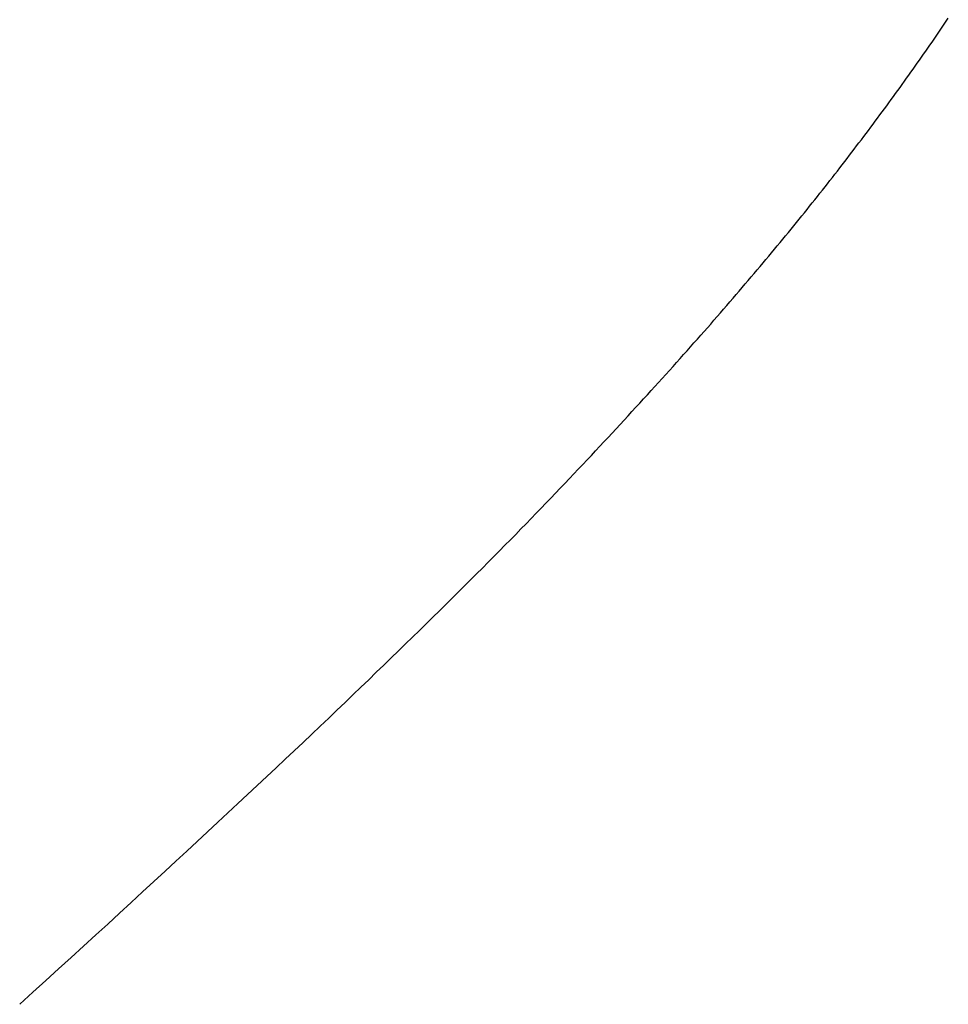
# Model space of a CAD drawing. Extents: x 0 to 45.8, y -1.1 to 62.2.
# Drawn here: x 34.4 to 34.4, y 13.1 to 13.1 of the extents above; entities that cross this region are included whole.
import ezdxf

# ---------------------------------------------------------------- set-up
doc = ezdxf.new("R2010")
doc.units = 0
doc.header["$MEASUREMENT"] = 0
doc.layers.get('0').update_dxf_attribs({"linetype": 'CONTINUOUS'})
for name, color, linetype, lineweight in [('Notes', 4, 'CONTINUOUS', 25), ('Object', 7, 'CONTINUOUS', 30), ('OBJECT DETAIL', 254, 'CONTINUOUS', 25)]:
    doc.layers.add(name, color=color, linetype=linetype, lineweight=lineweight)

# ---------------------------------------------------------------- blocks, each defined once
blk = doc.blocks.new('GLSTOP')
for p, q in [((-0.385828, -0.171804), (-0.385796, -0.171757)), ((-0.385828, -0.171804), (-0.385796, -0.171757)), ((-0.385796, -0.171757), (-0.385765, -0.17171)), ((-0.385796, -0.171757), (-0.385765, -0.17171)), ((-0.385765, -0.17171), (-0.385733, -0.171663)), ((-0.385765, -0.17171), (-0.385733, -0.171663)), ((-0.385925, -0.171945), (-0.385892, -0.171898)), ((-0.385925, -0.171945), (-0.385892, -0.171898)), ((-0.385892, -0.171898), (-0.38586, -0.171851)), ((-0.385892, -0.171898), (-0.38586, -0.171851)), ((-0.38586, -0.171851), (-0.385828, -0.171804)), ((-0.38586, -0.171851), (-0.385828, -0.171804)), ((-0.386022, -0.172087), (-0.385989, -0.17204)), ((-0.386022, -0.172087), (-0.385989, -0.17204)), ((-0.385989, -0.17204), (-0.385957, -0.171992)), ((-0.385989, -0.17204), (-0.385957, -0.171992)), ((-0.385957, -0.171992), (-0.385925, -0.171945)), ((-0.385957, -0.171992), (-0.385925, -0.171945)), ((-0.386154, -0.172276), (-0.386121, -0.172229)), ((-0.386154, -0.172276), (-0.386121, -0.172229)), ((-0.386121, -0.172229), (-0.386088, -0.172181)), ((-0.386121, -0.172229), (-0.386088, -0.172181)), ((-0.386088, -0.172181), (-0.386055, -0.172134)), ((-0.386088, -0.172181), (-0.386055, -0.172134)), ((-0.386055, -0.172134), (-0.386022, -0.172087)), ((-0.386055, -0.172134), (-0.386022, -0.172087)), ((-0.386254, -0.172419), (-0.386221, -0.172371)), ((-0.386254, -0.172419), (-0.386221, -0.172371)), ((-0.386221, -0.172371), (-0.386187, -0.172324)), ((-0.386221, -0.172371), (-0.386187, -0.172324)), ((-0.386187, -0.172324), (-0.386154, -0.172276)), ((-0.386187, -0.172324), (-0.386154, -0.172276)), ((-0.386356, -0.172562), (-0.386322, -0.172514)), ((-0.386356, -0.172562), (-0.386322, -0.172514)), ((-0.386322, -0.172514), (-0.386288, -0.172467)), ((-0.386322, -0.172514), (-0.386288, -0.172467)), ((-0.386288, -0.172467), (-0.386254, -0.172419)), ((-0.386288, -0.172467), (-0.386254, -0.172419)), ((-0.386459, -0.172706), (-0.386424, -0.172658)), ((-0.386459, -0.172706), (-0.386424, -0.172658)), ((-0.386424, -0.172658), (-0.38639, -0.17261)), ((-0.386424, -0.172658), (-0.38639, -0.17261)), ((-0.38639, -0.17261), (-0.386356, -0.172562)), ((-0.38639, -0.17261), (-0.386356, -0.172562)), ((-0.386598, -0.172898), (-0.386563, -0.17285)), ((-0.386598, -0.172898), (-0.386563, -0.17285)), ((-0.386563, -0.17285), (-0.386528, -0.172802)), ((-0.386563, -0.17285), (-0.386528, -0.172802)), ((-0.386528, -0.172802), (-0.386493, -0.172754)), ((-0.386528, -0.172802), (-0.386493, -0.172754)), ((-0.386493, -0.172754), (-0.386459, -0.172706)), ((-0.386493, -0.172754), (-0.386459, -0.172706)), ((-0.386703, -0.173043), (-0.386668, -0.172994)), ((-0.386703, -0.173043), (-0.386668, -0.172994)), ((-0.386668, -0.172994), (-0.386633, -0.172946)), ((-0.386668, -0.172994), (-0.386633, -0.172946)), ((-0.386633, -0.172946), (-0.386598, -0.172898)), ((-0.386633, -0.172946), (-0.386598, -0.172898)), ((-0.38681, -0.173188), (-0.386774, -0.17314)), ((-0.38681, -0.173188), (-0.386774, -0.17314)), ((-0.386774, -0.17314), (-0.386739, -0.173091)), ((-0.386774, -0.17314), (-0.386739, -0.173091)), ((-0.386739, -0.173091), (-0.386703, -0.173043)), ((-0.386739, -0.173091), (-0.386703, -0.173043)), ((-0.386918, -0.173334), (-0.386882, -0.173285)), ((-0.386918, -0.173334), (-0.386882, -0.173285)), ((-0.386882, -0.173285), (-0.386846, -0.173236)), ((-0.386882, -0.173285), (-0.386846, -0.173236)), ((-0.386846, -0.173236), (-0.38681, -0.173188)), ((-0.386846, -0.173236), (-0.38681, -0.173188)), ((-0.387028, -0.17348), (-0.386991, -0.173431)), ((-0.387028, -0.17348), (-0.386991, -0.173431)), ((-0.386991, -0.173431), (-0.386955, -0.173382)), ((-0.386991, -0.173431), (-0.386955, -0.173382)), ((-0.386955, -0.173382), (-0.386918, -0.173334)), ((-0.386955, -0.173382), (-0.386918, -0.173334)), ((-0.387176, -0.173676), (-0.387139, -0.173627)), ((-0.387176, -0.173676), (-0.387139, -0.173627)), ((-0.387139, -0.173627), (-0.387101, -0.173578)), ((-0.387139, -0.173627), (-0.387101, -0.173578)), ((-0.387101, -0.173578), (-0.387065, -0.173529)), ((-0.387101, -0.173578), (-0.387065, -0.173529)), ((-0.387065, -0.173529), (-0.387028, -0.17348)), ((-0.387065, -0.173529), (-0.387028, -0.17348)), ((-0.387288, -0.173823), (-0.387251, -0.173774)), ((-0.387288, -0.173823), (-0.387251, -0.173774)), ((-0.387251, -0.173774), (-0.387213, -0.173725)), ((-0.387251, -0.173774), (-0.387213, -0.173725)), ((-0.387213, -0.173725), (-0.387176, -0.173676)), ((-0.387213, -0.173725), (-0.387176, -0.173676)), ((-0.387402, -0.173971), (-0.387364, -0.173922)), ((-0.387402, -0.173971), (-0.387364, -0.173922)), ((-0.387364, -0.173922), (-0.387326, -0.173872)), ((-0.387364, -0.173922), (-0.387326, -0.173872)), ((-0.387326, -0.173872), (-0.387288, -0.173823)), ((-0.387326, -0.173872), (-0.387288, -0.173823)), ((-0.387518, -0.17412), (-0.387479, -0.17407)), ((-0.387518, -0.17412), (-0.387479, -0.17407)), ((-0.387479, -0.17407), (-0.38744, -0.174021)), ((-0.387479, -0.17407), (-0.38744, -0.174021)), ((-0.38744, -0.174021), (-0.387402, -0.173971)), ((-0.38744, -0.174021), (-0.387402, -0.173971)), ((-0.387635, -0.17427), (-0.387596, -0.17422)), ((-0.387635, -0.17427), (-0.387596, -0.17422)), ((-0.387596, -0.17422), (-0.387557, -0.17417)), ((-0.387596, -0.17422), (-0.387557, -0.17417)), ((-0.387557, -0.17417), (-0.387518, -0.17412)), ((-0.387557, -0.17417), (-0.387518, -0.17412)), ((-0.387754, -0.174421), (-0.387714, -0.17437)), ((-0.387754, -0.174421), (-0.387714, -0.17437)), ((-0.387714, -0.17437), (-0.387674, -0.17432)), ((-0.387714, -0.17437), (-0.387674, -0.17432)), ((-0.387674, -0.17432), (-0.387635, -0.17427)), ((-0.387674, -0.17432), (-0.387635, -0.17427)), ((-0.387875, -0.174573), (-0.387835, -0.174522)), ((-0.387875, -0.174573), (-0.387835, -0.174522)), ((-0.387835, -0.174522), (-0.387794, -0.174472)), ((-0.387835, -0.174522), (-0.387794, -0.174472)), ((-0.387794, -0.174472), (-0.387754, -0.174421)), ((-0.387794, -0.174472), (-0.387754, -0.174421)), ((-0.387998, -0.174727), (-0.387957, -0.174675)), ((-0.387998, -0.174727), (-0.387957, -0.174675)), ((-0.387957, -0.174675), (-0.387916, -0.174624)), ((-0.387957, -0.174675), (-0.387916, -0.174624)), ((-0.387916, -0.174624), (-0.387875, -0.174573)), ((-0.387916, -0.174624), (-0.387875, -0.174573)), ((-0.388124, -0.174882), (-0.388082, -0.17483)), ((-0.388124, -0.174882), (-0.388082, -0.17483)), ((-0.388082, -0.17483), (-0.38804, -0.174778)), ((-0.388082, -0.17483), (-0.38804, -0.174778)), ((-0.38804, -0.174778), (-0.387998, -0.174727)), ((-0.38804, -0.174778), (-0.387998, -0.174727)), ((-0.388251, -0.175038), (-0.388209, -0.174986)), ((-0.388251, -0.175038), (-0.388209, -0.174986)), ((-0.388209, -0.174986), (-0.388166, -0.174934)), ((-0.388209, -0.174986), (-0.388166, -0.174934)), ((-0.388166, -0.174934), (-0.388124, -0.174882)), ((-0.388166, -0.174934), (-0.388124, -0.174882)), ((-0.388382, -0.175196), (-0.388338, -0.175143)), ((-0.388382, -0.175196), (-0.388338, -0.175143)), ((-0.388338, -0.175143), (-0.388295, -0.175091)), ((-0.388338, -0.175143), (-0.388295, -0.175091)), ((-0.388295, -0.175091), (-0.388251, -0.175038)), ((-0.388295, -0.175091), (-0.388251, -0.175038)), ((-0.388514, -0.175356), (-0.38847, -0.175303)), ((-0.388514, -0.175356), (-0.38847, -0.175303)), ((-0.38847, -0.175303), (-0.388426, -0.175249)), ((-0.38847, -0.175303), (-0.388426, -0.175249)), ((-0.388426, -0.175249), (-0.388382, -0.175196)), ((-0.388426, -0.175249), (-0.388382, -0.175196)), ((-0.38865, -0.175518), (-0.388604, -0.175464)), ((-0.38865, -0.175518), (-0.388604, -0.175464)), ((-0.388604, -0.175464), (-0.388559, -0.17541)), ((-0.388604, -0.175464), (-0.388559, -0.17541)), ((-0.388559, -0.17541), (-0.388514, -0.175356)), ((-0.388559, -0.17541), (-0.388514, -0.175356)), ((-0.388788, -0.175682), (-0.388742, -0.175627)), ((-0.388788, -0.175682), (-0.388742, -0.175627)), ((-0.388742, -0.175627), (-0.388696, -0.175573)), ((-0.388742, -0.175627), (-0.388696, -0.175573)), ((-0.388696, -0.175573), (-0.38865, -0.175518)), ((-0.388696, -0.175573), (-0.38865, -0.175518)), ((-0.388929, -0.175849), (-0.388882, -0.175793)), ((-0.388929, -0.175849), (-0.388882, -0.175793)), ((-0.388882, -0.175793), (-0.388835, -0.175737)), ((-0.388882, -0.175793), (-0.388835, -0.175737)), ((-0.388835, -0.175737), (-0.388788, -0.175682)), ((-0.388835, -0.175737), (-0.388788, -0.175682)), ((-0.389025, -0.175961), (-0.388977, -0.175904)), ((-0.389025, -0.175961), (-0.388977, -0.175904)), ((-0.388977, -0.175904), (-0.388929, -0.175849)), ((-0.388977, -0.175904), (-0.388929, -0.175849)), ((-0.389172, -0.176131), (-0.389122, -0.176074)), ((-0.389172, -0.176131), (-0.389122, -0.176074)), ((-0.389122, -0.176074), (-0.389074, -0.176017)), ((-0.389122, -0.176074), (-0.389074, -0.176017)), ((-0.389074, -0.176017), (-0.389025, -0.175961)), ((-0.389074, -0.176017), (-0.389025, -0.175961)), ((-0.389321, -0.176303), (-0.389271, -0.176246)), ((-0.389321, -0.176303), (-0.389271, -0.176246)), ((-0.389271, -0.176246), (-0.389221, -0.176188)), ((-0.389271, -0.176246), (-0.389221, -0.176188)), ((-0.389221, -0.176188), (-0.389172, -0.176131)), ((-0.389221, -0.176188), (-0.389172, -0.176131)), ((-0.389474, -0.176479), (-0.389423, -0.17642)), ((-0.389474, -0.176479), (-0.389423, -0.17642)), ((-0.389423, -0.17642), (-0.389372, -0.176362)), ((-0.389423, -0.17642), (-0.389372, -0.176362)), ((-0.389372, -0.176362), (-0.389321, -0.176303)), ((-0.389372, -0.176362), (-0.389321, -0.176303)), ((-0.389578, -0.176597), (-0.389526, -0.176538)), ((-0.389578, -0.176597), (-0.389526, -0.176538)), ((-0.389526, -0.176538), (-0.389474, -0.176479)), ((-0.389526, -0.176538), (-0.389474, -0.176479)), ((-0.389737, -0.176777), (-0.389684, -0.176717)), ((-0.389737, -0.176777), (-0.389684, -0.176717)), ((-0.389684, -0.176717), (-0.389631, -0.176657)), ((-0.389684, -0.176717), (-0.389631, -0.176657)), ((-0.389631, -0.176657), (-0.389578, -0.176597)), ((-0.389631, -0.176657), (-0.389578, -0.176597)), ((-0.389846, -0.176899), (-0.389791, -0.176838)), ((-0.389846, -0.176899), (-0.389791, -0.176838)), ((-0.389791, -0.176838), (-0.389737, -0.176777)), ((-0.389791, -0.176838), (-0.389737, -0.176777)), ((-0.390011, -0.177084), (-0.389955, -0.177022)), ((-0.390011, -0.177084), (-0.389955, -0.177022)), ((-0.389955, -0.177022), (-0.3899, -0.17696)), ((-0.389955, -0.177022), (-0.3899, -0.17696)), ((-0.3899, -0.17696), (-0.389846, -0.176899)), ((-0.3899, -0.17696), (-0.389846, -0.176899)), ((-0.390123, -0.177209), (-0.390067, -0.177146)), ((-0.390123, -0.177209), (-0.390067, -0.177146)), ((-0.390067, -0.177146), (-0.390011, -0.177084)), ((-0.390067, -0.177146), (-0.390011, -0.177084)), ((-0.390295, -0.177399), (-0.390237, -0.177336)), ((-0.390295, -0.177399), (-0.390237, -0.177336)), ((-0.390237, -0.177336), (-0.39018, -0.177272)), ((-0.390237, -0.177336), (-0.39018, -0.177272)), ((-0.39018, -0.177272), (-0.390123, -0.177209)), ((-0.39018, -0.177272), (-0.390123, -0.177209)), ((-0.390412, -0.177528), (-0.390353, -0.177464)), ((-0.390412, -0.177528), (-0.390353, -0.177464)), ((-0.390353, -0.177464), (-0.390295, -0.177399)), ((-0.390353, -0.177464), (-0.390295, -0.177399)), ((-0.390591, -0.177724), (-0.390531, -0.177658)), ((-0.390591, -0.177724), (-0.390531, -0.177658)), ((-0.390531, -0.177658), (-0.390471, -0.177593)), ((-0.390531, -0.177658), (-0.390471, -0.177593)), ((-0.390471, -0.177593), (-0.390412, -0.177528)), ((-0.390471, -0.177593), (-0.390412, -0.177528)), ((-0.390713, -0.177857), (-0.390652, -0.17779)), ((-0.390713, -0.177857), (-0.390652, -0.17779)), ((-0.390652, -0.17779), (-0.390591, -0.177724)), ((-0.390652, -0.17779), (-0.390591, -0.177724)), ((-0.390836, -0.177991), (-0.390774, -0.177924)), ((-0.390836, -0.177991), (-0.390774, -0.177924)), ((-0.390774, -0.177924), (-0.390713, -0.177857)), ((-0.390774, -0.177924), (-0.390713, -0.177857)), ((-0.391026, -0.178196), (-0.390962, -0.178127)), ((-0.391026, -0.178196), (-0.390962, -0.178127)), ((-0.390962, -0.178127), (-0.390899, -0.178059)), ((-0.390962, -0.178127), (-0.390899, -0.178059)), ((-0.390899, -0.178059), (-0.390836, -0.177991)), ((-0.390899, -0.178059), (-0.390836, -0.177991)), ((-0.391155, -0.178335), (-0.39109, -0.178265)), ((-0.391155, -0.178335), (-0.39109, -0.178265)), ((-0.39109, -0.178265), (-0.391026, -0.178196)), ((-0.39109, -0.178265), (-0.391026, -0.178196)), ((-0.391286, -0.178476), (-0.39122, -0.178405)), ((-0.391286, -0.178476), (-0.39122, -0.178405)), ((-0.39122, -0.178405), (-0.391155, -0.178335)), ((-0.39122, -0.178405), (-0.391155, -0.178335)), ((-0.39142, -0.178619), (-0.391353, -0.178547)), ((-0.39142, -0.178619), (-0.391353, -0.178547)), ((-0.391353, -0.178547), (-0.391286, -0.178476)), ((-0.391353, -0.178547), (-0.391286, -0.178476)), ((-0.391558, -0.178765), (-0.391489, -0.178692)), ((-0.391558, -0.178765), (-0.391489, -0.178692)), ((-0.391489, -0.178692), (-0.39142, -0.178619)), ((-0.391489, -0.178692), (-0.39142, -0.178619)), ((-0.391699, -0.178914), (-0.391628, -0.178839)), ((-0.391699, -0.178914), (-0.391628, -0.178839)), ((-0.391628, -0.178839), (-0.391558, -0.178765)), ((-0.391628, -0.178839), (-0.391558, -0.178765)), ((-0.391843, -0.179065), (-0.39177, -0.178989)), ((-0.391843, -0.179065), (-0.39177, -0.178989)), ((-0.39177, -0.178989), (-0.391699, -0.178914)), ((-0.39177, -0.178989), (-0.391699, -0.178914)), ((-0.391991, -0.17922), (-0.391916, -0.179142)), ((-0.391991, -0.17922), (-0.391916, -0.179142)), ((-0.391916, -0.179142), (-0.391843, -0.179065)), ((-0.391916, -0.179142), (-0.391843, -0.179065)), ((-0.392143, -0.179378), (-0.392067, -0.179299)), ((-0.392143, -0.179378), (-0.392067, -0.179299)), ((-0.392067, -0.179299), (-0.391991, -0.17922)), ((-0.392067, -0.179299), (-0.391991, -0.17922)), ((-0.3923, -0.17954), (-0.392221, -0.179459)), ((-0.3923, -0.17954), (-0.392221, -0.179459)), ((-0.392221, -0.179459), (-0.392143, -0.179378)), ((-0.392221, -0.179459), (-0.392143, -0.179378)), ((-0.392462, -0.179706), (-0.39238, -0.179623)), ((-0.392462, -0.179706), (-0.39238, -0.179623)), ((-0.39238, -0.179623), (-0.3923, -0.17954)), ((-0.39238, -0.179623), (-0.3923, -0.17954)), ((-0.392628, -0.179876), (-0.392544, -0.179791)), ((-0.392628, -0.179876), (-0.392544, -0.179791)), ((-0.392544, -0.179791), (-0.392462, -0.179706)), ((-0.392544, -0.179791), (-0.392462, -0.179706)), ((-0.392799, -0.180051), (-0.392713, -0.179963)), ((-0.392799, -0.180051), (-0.392713, -0.179963)), ((-0.392713, -0.179963), (-0.392628, -0.179876)), ((-0.392713, -0.179963), (-0.392628, -0.179876)), ((-0.392976, -0.180229), (-0.392887, -0.180139)), ((-0.392976, -0.180229), (-0.392887, -0.180139)), ((-0.392887, -0.180139), (-0.392799, -0.180051)), ((-0.392887, -0.180139), (-0.392799, -0.180051)), ((-0.393067, -0.180321), (-0.392976, -0.180229)), ((-0.393067, -0.180321), (-0.392976, -0.180229)), ((-0.393253, -0.180507), (-0.393159, -0.180413)), ((-0.393253, -0.180507), (-0.393159, -0.180413)), ((-0.393159, -0.180413), (-0.393067, -0.180321)), ((-0.393159, -0.180413), (-0.393067, -0.180321)), ((-0.393444, -0.180698), (-0.393348, -0.180601)), ((-0.393444, -0.180698), (-0.393348, -0.180601)), ((-0.393348, -0.180601), (-0.393253, -0.180507)), ((-0.393348, -0.180601), (-0.393253, -0.180507)), ((-0.393543, -0.180795), (-0.393444, -0.180698)), ((-0.393543, -0.180795), (-0.393444, -0.180698)), ((-0.393744, -0.180994), (-0.393642, -0.180894)), ((-0.393744, -0.180994), (-0.393642, -0.180894)), ((-0.393642, -0.180894), (-0.393543, -0.180795)), ((-0.393642, -0.180894), (-0.393543, -0.180795)), ((-0.393847, -0.181096), (-0.393744, -0.180994)), ((-0.393847, -0.181096), (-0.393744, -0.180994)), ((-0.394059, -0.181304), (-0.393952, -0.181199)), ((-0.394059, -0.181304), (-0.393952, -0.181199)), ((-0.393952, -0.181199), (-0.393847, -0.181096)), ((-0.393952, -0.181199), (-0.393847, -0.181096)), ((-0.394167, -0.18141), (-0.394059, -0.181304)), ((-0.394167, -0.18141), (-0.394059, -0.181304)), ((-0.39439, -0.181627), (-0.394278, -0.181517)), ((-0.39439, -0.181627), (-0.394278, -0.181517)), ((-0.394278, -0.181517), (-0.394167, -0.18141)), ((-0.394278, -0.181517), (-0.394167, -0.18141)), ((-0.394504, -0.181737), (-0.39439, -0.181627)), ((-0.394504, -0.181737), (-0.39439, -0.181627)), ((-0.39462, -0.18185), (-0.394504, -0.181737)), ((-0.39462, -0.18185), (-0.394504, -0.181737)), ((-0.394858, -0.182079), (-0.394738, -0.181963)), ((-0.394858, -0.182079), (-0.394738, -0.181963)), ((-0.394738, -0.181963), (-0.39462, -0.18185)), ((-0.394738, -0.181963), (-0.39462, -0.18185)), ((-0.39498, -0.182196), (-0.394858, -0.182079)), ((-0.39498, -0.182196), (-0.394858, -0.182079)), ((-0.395104, -0.182315), (-0.39498, -0.182196)), ((-0.395104, -0.182315), (-0.39498, -0.182196)), ((-0.395358, -0.182559), (-0.39523, -0.182436)), ((-0.395358, -0.182559), (-0.39523, -0.182436)), ((-0.39523, -0.182436), (-0.395104, -0.182315)), ((-0.39523, -0.182436), (-0.395104, -0.182315)), ((-0.395488, -0.182683), (-0.395358, -0.182559)), ((-0.395488, -0.182683), (-0.395358, -0.182559)), ((-0.395621, -0.182809), (-0.395488, -0.182683)), ((-0.395621, -0.182809), (-0.395488, -0.182683)), ((-0.395755, -0.182937), (-0.395621, -0.182809)), ((-0.395755, -0.182937), (-0.395621, -0.182809)), ((-0.396032, -0.183198), (-0.395892, -0.183067)), ((-0.396032, -0.183198), (-0.395892, -0.183067)), ((-0.395892, -0.183067), (-0.395755, -0.182937)), ((-0.395892, -0.183067), (-0.395755, -0.182937)), ((-0.396173, -0.183332), (-0.396032, -0.183198)), ((-0.396173, -0.183332), (-0.396032, -0.183198)), ((-0.396317, -0.183468), (-0.396173, -0.183332)), ((-0.396317, -0.183468), (-0.396173, -0.183332)), ((-0.396464, -0.183605), (-0.396317, -0.183468)), ((-0.396464, -0.183605), (-0.396317, -0.183468)), ((-0.396612, -0.183745), (-0.396464, -0.183605)), ((-0.396612, -0.183745), (-0.396464, -0.183605)), ((-0.396764, -0.183886), (-0.396612, -0.183745)), ((-0.396764, -0.183886), (-0.396612, -0.183745)), ((-0.396917, -0.18403), (-0.396764, -0.183886)), ((-0.396917, -0.18403), (-0.396764, -0.183886)), ((-0.397074, -0.184176), (-0.396917, -0.18403)), ((-0.397074, -0.184176), (-0.396917, -0.18403)), ((-0.397394, -0.184474), (-0.397232, -0.184324)), ((-0.397394, -0.184474), (-0.397232, -0.184324)), ((-0.397232, -0.184324), (-0.397074, -0.184176)), ((-0.397232, -0.184324), (-0.397074, -0.184176)), ((-0.397558, -0.184626), (-0.397394, -0.184474)), ((-0.397558, -0.184626), (-0.397394, -0.184474)), ((-0.397724, -0.184781), (-0.397558, -0.184626)), ((-0.397724, -0.184781), (-0.397558, -0.184626)), ((-0.397893, -0.184937), (-0.397724, -0.184781)), ((-0.397893, -0.184937), (-0.397724, -0.184781)), ((-0.398065, -0.185096), (-0.397893, -0.184937)), ((-0.398065, -0.185096), (-0.397893, -0.184937)), ((-0.39824, -0.185257), (-0.398065, -0.185096)), ((-0.39824, -0.185257), (-0.398065, -0.185096)), ((-0.398418, -0.185421), (-0.39824, -0.185257)), ((-0.398418, -0.185421), (-0.39824, -0.185257)), ((-0.398598, -0.185587), (-0.398418, -0.185421)), ((-0.398598, -0.185587), (-0.398418, -0.185421)), ((-0.398781, -0.185755), (-0.398598, -0.185587)), ((-0.398781, -0.185755), (-0.398598, -0.185587)), ((-0.398967, -0.185926), (-0.398781, -0.185755)), ((-0.398967, -0.185926), (-0.398781, -0.185755)), ((-0.399156, -0.186099), (-0.398967, -0.185926)), ((-0.399156, -0.186099), (-0.398967, -0.185926)), ((-0.399348, -0.186274), (-0.399156, -0.186099)), ((-0.399348, -0.186274), (-0.399156, -0.186099)), ((-0.399543, -0.186452), (-0.399348, -0.186274)), ((-0.399543, -0.186452), (-0.399348, -0.186274)), ((-0.399741, -0.186633), (-0.399543, -0.186452)), ((-0.399741, -0.186633), (-0.399543, -0.186452)), ((-0.399942, -0.186816), (-0.399741, -0.186633)), ((-0.399942, -0.186816), (-0.399741, -0.186633)), ((-0.400146, -0.187001), (-0.399942, -0.186816)), ((-0.400146, -0.187001), (-0.399942, -0.186816)), ((-0.400353, -0.18719), (-0.400146, -0.187001)), ((-0.400353, -0.18719), (-0.400146, -0.187001))]:
    blk.add_line(p, q)
blk = doc.blocks.new('FEND')
at = {"layer": 'OBJECT DETAIL', "rotation": 180}
blk.add_blockref('GLSTOP', (1.818139, -0.874458), dxfattribs=at)
blk = doc.blocks.new('Horizontal Section GT1175-18R')
at = {"layer": 'Notes', "rotation": 180}
blk.add_blockref('FEND', (30.055386, 1.377745), dxfattribs=at)

msp = doc.modelspace()

# ---------------------------------------------------------------- block references
at = {"layer": 'Object'}
msp.add_blockref('Horizontal Section GT1175-18R', (6.543835, 11.02382), dxfattribs=at)

doc.saveas('drawing.dxf')
